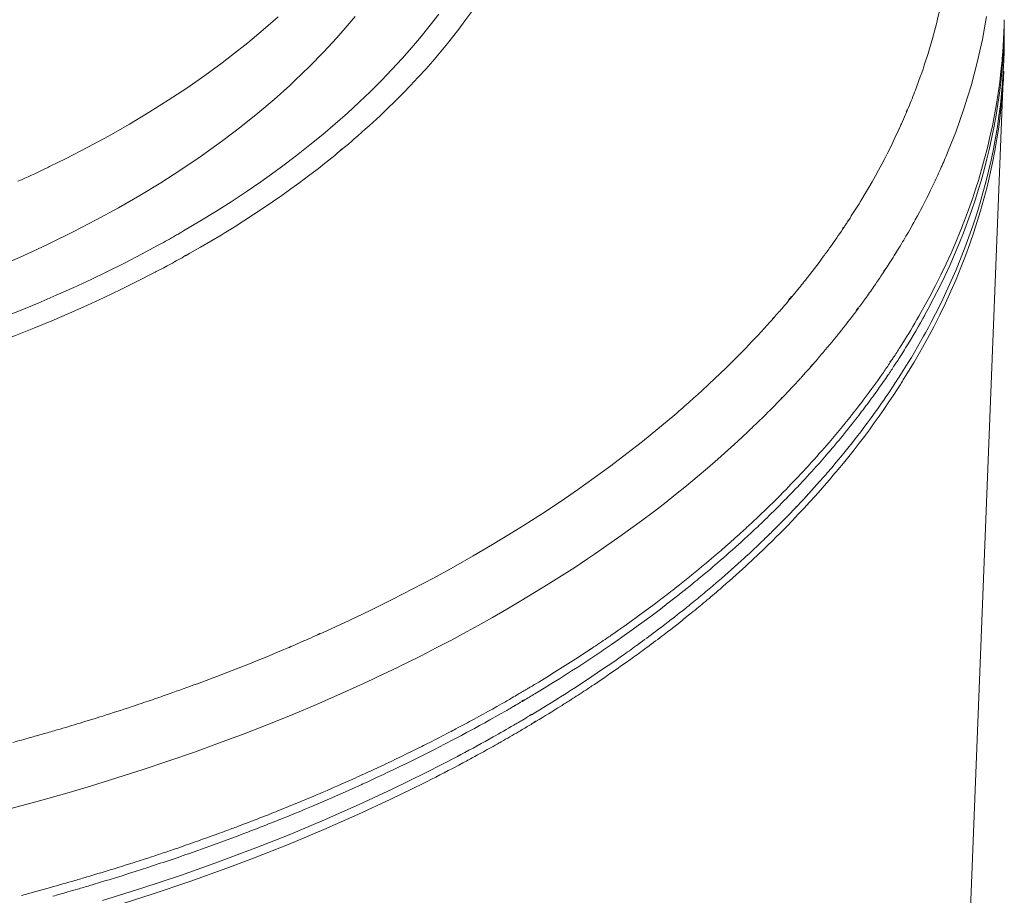
# Model space of a CAD drawing. Units: inches. Extents: x -2.3 to 13.2, y 3.1 to 12.3.
# Drawn here: x 9.4 to 10.3, y 9.8 to 10.5 of the extents above; entities that cross this region are included whole.
import ezdxf

# ---------------------------------------------------------------- set-up
doc = ezdxf.new("R2010")
doc.units = ezdxf.units.IN
doc.header["$MEASUREMENT"] = 0
doc.layers.add('Layer 1', color=7, linetype='Continuous', lineweight=0)

msp = doc.modelspace()

# ---------------------------------------------------------------- linework, layer by layer
at = {"layer": 'Layer 1', "color": 18, "lineweight": 20, "true_color": 0x000000}
for p, q in [((10.27702, 10.50919), (10.27702, 10.48508)), ((10.2376, 9.48282), (10.27602, 10.45821)), ((10.19349, 10.43032), (10.19443, 10.43266)), ((10.19373, 10.43029), (10.19471, 10.43262)), ((10.18936, 10.42047), (10.19037, 10.42255)), ((10.18944, 10.42045), (10.19037, 10.42255)), ((10.1872, 10.41601), (10.18766, 10.41696)), ((10.18741, 10.41598), (10.18785, 10.41693)), ((9.71165, 10.39779), (9.71332, 10.3992)), ((9.71187, 10.3977), (9.71356, 10.3991)), ((10.15337, 10.35248), (10.15561, 10.35641)), ((10.15337, 10.35248), (10.15432, 10.35402)), ((10.15432, 10.35402), (10.15575, 10.35638)), ((10.14387, 10.3381), (10.14422, 10.33862)), ((10.1442, 10.33802), (10.14454, 10.33855)), ((10.13925, 10.3311), (10.14025, 10.33261)), ((10.13957, 10.33103), (10.14058, 10.33254)), ((10.18327, 10.30842), (10.18549, 10.31178)), ((10.18476, 10.3106), (10.18529, 10.31146)), ((10.18529, 10.31146), (10.18623, 10.31299)), ((10.18549, 10.31178), (10.18618, 10.313)), ((9.57839, 10.3075), (9.58021, 10.30853)), ((9.57861, 10.30737), (9.58044, 10.30839)), ((10.18339, 10.3084), (10.18372, 10.30892)), ((10.18372, 10.30892), (10.18476, 10.3106)), ((9.56138, 10.29801), (9.56285, 10.29875)), ((9.56142, 10.29799), (9.56285, 10.29875)), ((10.17428, 10.29481), (10.17494, 10.2958)), ((10.17463, 10.29473), (10.17528, 10.29573)), ((10.09331, 10.27029), (10.09589, 10.27333)), ((10.09363, 10.2702), (10.09479, 10.27158)), ((10.09479, 10.27158), (10.09618, 10.27325)), ((10.15083, 10.26143), (10.15251, 10.26366)), ((10.15117, 10.26135), (10.15283, 10.26358)), ((10.07975, 10.2543), (10.08084, 10.25558)), ((10.07984, 10.25428), (10.08097, 10.25554)), ((10.13606, 10.24185), (10.13643, 10.24228)), ((10.13608, 10.24185), (10.13643, 10.24228)), ((10.11203, 10.21352), (10.1139, 10.21572)), ((10.1122, 10.21347), (10.11412, 10.21566)), ((10.17963, 10.21749), (10.18021, 10.21838)), ((10.17991, 10.21743), (10.18051, 10.21831)), ((10.18349, 10.21483), (10.18413, 10.21574)), ((10.18352, 10.21482), (10.18413, 10.21574)), ((10.10458, 10.20514), (10.10784, 10.20858)), ((10.1047, 10.2051), (10.10643, 10.20701)), ((10.10643, 10.20701), (10.10784, 10.20858)), ((10.18642, 10.20319), (10.18499, 10.20112)), ((10.18642, 10.20319), (10.18507, 10.20111)), ((10.18722, 10.20452), (10.18642, 10.20319)), ((10.18727, 10.20451), (10.18642, 10.20319)), ((10.08694, 10.18653), (10.08772, 10.18735)), ((10.08723, 10.18644), (10.08802, 10.18726)), ((10.13388, 10.12423), (10.13256, 10.12255)), ((10.13395, 10.12421), (10.13256, 10.12255)), ((10.09179, 10.10184), (10.09336, 10.10336)), ((10.09186, 10.10182), (10.09336, 10.10336)), ((10.10125, 10.09552), (10.09966, 10.09393)), ((10.10125, 10.09552), (10.09973, 10.09391)), ((10.0774, 10.07167), (10.07713, 10.0714)), ((10.0777, 10.07157), (10.07742, 10.0713)), ((10.03084, 10.0288), (10.03004, 10.02808)), ((10.03088, 10.02879), (10.03004, 10.02808)), ((9.69224, 9.98544), (9.69431, 9.98637)), ((9.69245, 9.98528), (9.69453, 9.98621)), ((9.92339, 9.97225), (9.92604, 9.97393)), ((9.92345, 9.97221), (9.92604, 9.97393)), ((9.56423, 9.93439), (9.56604, 9.93506)), ((9.56423, 9.93439), (9.56607, 9.93504)), ((9.85945, 9.92483), (9.86106, 9.92576)), ((9.85976, 9.92465), (9.86136, 9.92558)), ((9.86628, 9.92877), (9.86777, 9.92963)), ((9.86654, 9.92862), (9.86802, 9.92949)), ((9.87466, 9.91769), (9.87241, 9.91633)), ((9.87494, 9.91753), (9.87268, 9.91618)), ((9.85973, 9.90865), (9.85936, 9.90843)), ((9.85981, 9.9086), (9.85943, 9.90838)), ((9.87822, 9.91181), (9.87597, 9.91045)), ((9.87851, 9.91165), (9.87626, 9.91029)), ((9.45699, 9.90043), (9.4595, 9.90119)), ((9.45703, 9.90038), (9.45957, 9.90111)), ((9.81423, 9.88341), (9.81137, 9.88184)), ((9.81437, 9.88332), (9.81147, 9.88177)), ((9.72835, 9.86511), (9.73071, 9.86623)), ((9.72836, 9.86511), (9.73076, 9.8662)), ((9.49593, 9.7791), (9.49844, 9.77981)), ((9.49596, 9.77906), (9.49845, 9.7798))]:
    msp.add_line(p, q, dxfattribs=at)
for points in [[(9.74561, 10.42745), (9.75166, 10.43321), (9.75846, 10.43986), (9.76509, 10.44652), (9.77154, 10.45321), (9.77783, 10.45992), (9.77827, 10.4604), (9.78439, 10.46715), (9.79035, 10.47392), (9.79615, 10.48072), (9.80179, 10.48753), (9.80726, 10.49437), (9.81257, 10.50122), (9.81772, 10.50808), (9.82271, 10.51496), (9.82754, 10.52185), (9.83221, 10.52874), (9.83671, 10.53564), (9.84105, 10.54255), (9.84524, 10.54945), (9.84927, 10.55636), (9.85314, 10.56327)], [(10.21452, 10.48842), (10.21552, 10.49191), (10.21672, 10.49621), (10.21787, 10.5005), (10.2184, 10.5025), (10.2195, 10.5068), (10.22055, 10.5111), (10.22157, 10.5154), (10.22254, 10.5197), (10.22348, 10.524), (10.22437, 10.5283), (10.22522, 10.5326), (10.22603, 10.5369)], [(9.57648, 10.3282), (9.57827, 10.32923), (9.59221, 10.33747), (9.60574, 10.34578), (9.61889, 10.35417), (9.63169, 10.36265), (9.64417, 10.37124), (9.65634, 10.37994), (9.66284, 10.38473), (9.6745, 10.39357), (9.68583, 10.4025), (9.69682, 10.41151), (9.70747, 10.42058), (9.71779, 10.42972), (9.72776, 10.43891), (9.73739, 10.44815), (9.74668, 10.45744), (9.75564, 10.46678), (9.76427, 10.47615), (9.77256, 10.48556), (9.78052, 10.495), (9.78816, 10.50447), (9.79548, 10.51397)], [(10.22874, 10.39604), (10.23186, 10.40372), (10.23564, 10.41352), (10.23921, 10.42335), (10.24257, 10.4332), (10.24573, 10.44307), (10.24867, 10.45294), (10.2514, 10.46282), (10.25392, 10.47269), (10.25623, 10.48255), (10.25832, 10.49239), (10.26021, 10.50222), (10.26188, 10.51202)], [(9.72431, 10.51185), (9.71939, 10.50595), (9.7087, 10.49367), (9.69743, 10.48148), (9.68557, 10.46937), (9.67311, 10.45735), (9.66865, 10.45321), (9.65535, 10.44132), (9.64145, 10.42954), (9.62693, 10.41789), (9.61178, 10.40635), (9.60845, 10.4039), (9.59248, 10.3925), (9.57595, 10.38131), (9.55885, 10.37033), (9.54116, 10.35955), (9.52286, 10.34898), (9.50395, 10.33862), (9.48439, 10.32848), (9.46417, 10.31854), (9.46255, 10.31777), (9.44159, 10.30806), (9.42014, 10.29867)], [(9.46423, 10.38408), (9.47837, 10.39105), (9.49687, 10.40058), (9.51481, 10.41031), (9.53218, 10.42021), (9.549, 10.4303), (9.56528, 10.44057), (9.58103, 10.45101), (9.59627, 10.46163), (9.61099, 10.47242), (9.6191, 10.47859), (9.6329, 10.48953), (9.64614, 10.50057), (9.65883, 10.51172)], [(10.2007, 10.44753), (10.20134, 10.4492), (10.20257, 10.45245), (10.20377, 10.45571), (10.20435, 10.4573), (10.20552, 10.46057), (10.20668, 10.46385), (10.2078, 10.46714), (10.20891, 10.47044), (10.21, 10.47374), (10.21106, 10.47705), (10.2121, 10.48037)], [(10.20605, 10.25973), (10.20859, 10.26425), (10.21359, 10.27345), (10.21839, 10.28267), (10.223, 10.29189), (10.22742, 10.30113), (10.23164, 10.31037), (10.23566, 10.31962), (10.23949, 10.32886), (10.24313, 10.3381), (10.24657, 10.34734), (10.24982, 10.35656), (10.25287, 10.36578), (10.25493, 10.37232), (10.25768, 10.38159), (10.26025, 10.39087), (10.26263, 10.40018), (10.26484, 10.40949), (10.26686, 10.41881), (10.26869, 10.42812), (10.27035, 10.43742), (10.27181, 10.44672), (10.2731, 10.45599), (10.27419, 10.46524), (10.27511, 10.47446)], [(10.20942, 10.25772), (10.21227, 10.26295), (10.21713, 10.27218), (10.2218, 10.28142), (10.22628, 10.29067), (10.23056, 10.29994), (10.23464, 10.3092), (10.23853, 10.31847), (10.24223, 10.32774), (10.24573, 10.33701), (10.24904, 10.34627), (10.25215, 10.35551), (10.25507, 10.36475), (10.25722, 10.37196), (10.25982, 10.38125), (10.26224, 10.39056), (10.26448, 10.39989), (10.26653, 10.40922), (10.2684, 10.41856), (10.27009, 10.4279), (10.27159, 10.43722), (10.27291, 10.44653), (10.27404, 10.45583), (10.27499, 10.46509), (10.27575, 10.47433)], [(10.27665, 10.47426), (10.27619, 10.46493), (10.27554, 10.45557), (10.27471, 10.44619), (10.27369, 10.43678), (10.27248, 10.42736), (10.27109, 10.41792), (10.26951, 10.40849), (10.26774, 10.39905), (10.26578, 10.38963), (10.26364, 10.38022), (10.26132, 10.37083), (10.25888, 10.3617), (10.25619, 10.35238), (10.25331, 10.34304), (10.25024, 10.33368), (10.24696, 10.32432), (10.24349, 10.31495), (10.23982, 10.30558), (10.23595, 10.2962), (10.23189, 10.28684), (10.22763, 10.27748), (10.22317, 10.26813), (10.21852, 10.2588), (10.21477, 10.25159)], [(10.27627, 10.4582), (10.27559, 10.44816), (10.27471, 10.43807), (10.2736, 10.42794), (10.27227, 10.41779), (10.27072, 10.40761), (10.26895, 10.39742), (10.26696, 10.38722), (10.26475, 10.37701), (10.26232, 10.36682), (10.25968, 10.35663), (10.25681, 10.34647), (10.25373, 10.33635), (10.25114, 10.32833), (10.24768, 10.31828), (10.24399, 10.30821), (10.24007, 10.29814), (10.23591, 10.28805), (10.23152, 10.27796), (10.22689, 10.26787), (10.22203, 10.25777), (10.21693, 10.24768), (10.21159, 10.2376), (10.20602, 10.22753), (10.20022, 10.21748), (10.19417, 10.20745), (10.191, 10.20235)], [(9.71356, 10.3991), (9.7153, 10.40056), (9.71857, 10.40332), (9.72183, 10.40609), (9.72335, 10.40741), (9.72658, 10.41021), (9.7298, 10.41304), (9.733, 10.41588), (9.73618, 10.41874), (9.73934, 10.42163), (9.74249, 10.42453), (9.74561, 10.42745)], [(10.15575, 10.35638), (10.15866, 10.36123), (10.16156, 10.36619), (10.16441, 10.37114), (10.16445, 10.3712), (10.16723, 10.37617), (10.16996, 10.38113), (10.17263, 10.38611), (10.17524, 10.39108), (10.1778, 10.39606), (10.18029, 10.40104), (10.18272, 10.40602), (10.18509, 10.411), (10.18741, 10.41598)], [(9.58044, 10.30839), (9.58367, 10.31021), (9.59263, 10.31534), (9.60147, 10.32052), (9.61018, 10.32575), (9.61271, 10.32729), (9.62124, 10.33257), (9.62963, 10.33788), (9.63789, 10.34324), (9.64601, 10.34863), (9.65399, 10.35405), (9.66184, 10.35952), (9.66956, 10.36502), (9.67714, 10.37055), (9.6846, 10.37612), (9.69192, 10.38173)], [(10.20028, 10.3371), (10.20121, 10.33879), (10.20299, 10.34205), (10.20475, 10.34533), (10.20558, 10.34691), (10.20731, 10.3502), (10.20902, 10.35351), (10.21071, 10.35682), (10.21238, 10.36014), (10.21403, 10.36348), (10.21565, 10.36682), (10.21726, 10.37018)], [(9.28135, 10.20876), (9.29035, 10.21122), (9.30817, 10.21627), (9.32575, 10.2215), (9.34309, 10.2269), (9.3602, 10.23246), (9.37706, 10.2382), (9.3937, 10.2441), (9.4101, 10.25017), (9.42628, 10.2564), (9.43872, 10.26137), (9.45438, 10.26784), (9.46975, 10.27445), (9.48483, 10.28119), (9.49964, 10.28805), (9.51418, 10.29505), (9.52844, 10.30217), (9.54244, 10.30942), (9.55618, 10.3168)], [(9.29266, 10.1934), (9.29329, 10.19357), (9.31084, 10.19846), (9.3282, 10.20353), (9.34537, 10.20878), (9.36236, 10.21419), (9.37025, 10.21679), (9.38685, 10.22242), (9.4032, 10.2282), (9.41929, 10.23412), (9.43513, 10.24018), (9.45072, 10.24638), (9.46606, 10.25271), (9.48114, 10.25918), (9.49598, 10.26579), (9.51058, 10.27252), (9.52493, 10.27939), (9.53904, 10.28638), (9.55292, 10.2935)], [(10.18626, 10.21903), (10.18744, 10.22086), (10.18969, 10.22438), (10.19191, 10.22791), (10.19296, 10.22961), (10.19515, 10.23316), (10.19732, 10.23673), (10.19946, 10.24032), (10.20158, 10.24391), (10.20368, 10.24753), (10.20575, 10.25115), (10.20779, 10.25479)], [(10.18834, 10.23029), (10.18929, 10.23179), (10.19113, 10.2347), (10.19295, 10.23761), (10.19382, 10.23902), (10.19561, 10.24195), (10.19739, 10.24489), (10.19916, 10.24784), (10.20091, 10.2508), (10.20264, 10.25377), (10.20435, 10.25674), (10.20605, 10.25973)], [(10.01414, 10.1883), (10.01921, 10.19291), (10.02511, 10.19837), (10.03093, 10.20384), (10.03471, 10.20745), (10.04038, 10.21295), (10.04596, 10.21845), (10.05145, 10.22397), (10.05685, 10.2295), (10.06216, 10.23505), (10.06739, 10.2406), (10.07253, 10.24616), (10.07758, 10.25174)], [(10.21477, 10.25159), (10.21236, 10.24705), (10.20989, 10.24251), (10.20836, 10.23973), (10.20581, 10.2352), (10.20322, 10.23067), (10.20058, 10.22614), (10.19789, 10.22161), (10.19515, 10.21709), (10.19237, 10.21257), (10.18953, 10.20805), (10.18727, 10.20451)], [(10.11683, 10.21877), (10.11785, 10.21994), (10.11981, 10.22222), (10.12176, 10.2245), (10.1227, 10.22561), (10.12464, 10.22791), (10.12657, 10.23021), (10.12849, 10.23252), (10.1304, 10.23484), (10.1323, 10.23717), (10.13419, 10.23951), (10.13608, 10.24185)], [(10.14922, 10.17519), (10.15056, 10.17692), (10.15312, 10.18022), (10.15566, 10.18354), (10.15687, 10.18513), (10.15938, 10.18847), (10.16187, 10.19182), (10.16435, 10.19519), (10.1668, 10.19858), (10.16923, 10.20198), (10.17165, 10.20539), (10.17404, 10.20882)], [(10.15924, 10.18025), (10.16024, 10.18158), (10.16215, 10.18416), (10.16405, 10.18674), (10.16496, 10.18799), (10.16684, 10.19059), (10.16871, 10.1932), (10.17057, 10.19582), (10.17241, 10.19844), (10.17424, 10.20107), (10.17606, 10.20372), (10.17787, 10.20637)], [(10.18642, 10.19516), (10.18268, 10.18942), (10.17885, 10.1837), (10.17494, 10.17798), (10.17438, 10.17716), (10.17038, 10.17144), (10.16629, 10.16573), (10.16213, 10.16002), (10.15788, 10.15432), (10.15355, 10.14863), (10.14913, 10.14294), (10.14463, 10.13726), (10.14005, 10.13159), (10.13538, 10.12592), (10.13395, 10.12421)], [(10.18507, 10.20111), (10.18423, 10.19982), (10.18248, 10.19716), (10.18071, 10.19451), (10.1798, 10.19314), (10.17802, 10.1905), (10.17622, 10.18787), (10.17442, 10.18525), (10.1726, 10.18264), (10.17077, 10.18003), (10.16893, 10.17743), (10.16707, 10.17485)], [(9.69453, 9.98621), (9.70035, 9.98883), (9.71918, 9.99751), (9.73764, 10.00632), (9.75575, 10.01528), (9.77351, 10.02437), (9.79093, 10.03359), (9.80801, 10.04295), (9.82477, 10.05245), (9.8412, 10.06209), (9.85731, 10.07185), (9.86828, 10.07869), (9.88375, 10.08862), (9.89886, 10.09863), (9.91359, 10.10874), (9.92797, 10.11893), (9.942, 10.12922), (9.95568, 10.13959), (9.96902, 10.15005), (9.98202, 10.1606), (9.99469, 10.17123)], [(10.16707, 10.17485), (10.16366, 10.17014), (10.16018, 10.16543), (10.1583, 10.16292), (10.15474, 10.15822), (10.15112, 10.15353), (10.14745, 10.14884), (10.14372, 10.14416), (10.14157, 10.14149), (10.13777, 10.13684), (10.13394, 10.13223), (10.13007, 10.12764)], [(10.13183, 10.14579), (10.13275, 10.14689), (10.13453, 10.14901), (10.13631, 10.15114), (10.13716, 10.15218), (10.13893, 10.15432), (10.14068, 10.15647), (10.14243, 10.15862), (10.14417, 10.16079), (10.1459, 10.16295), (10.14762, 10.16513), (10.14933, 10.16731)], [(9.92227, 10.05007), (9.92816, 10.05404), (9.93865, 10.06125), (9.94895, 10.0685), (9.95909, 10.0758), (9.96819, 10.08249), (9.97798, 10.08987), (9.9876, 10.09728), (9.99704, 10.10473), (10.00631, 10.11222), (10.01541, 10.11974), (10.02433, 10.12729), (10.03308, 10.13488), (10.04166, 10.14251), (10.05007, 10.15017), (10.05831, 10.15786)], [(10.13256, 10.12255), (10.12814, 10.11734), (10.12365, 10.11215), (10.12054, 10.10859), (10.11593, 10.10341), (10.11124, 10.09824), (10.10649, 10.09307), (10.10166, 10.08792), (10.09676, 10.08277), (10.09179, 10.07764), (10.08674, 10.07251), (10.08176, 10.06754)], [(10.06961, 10.07983), (10.07078, 10.08094), (10.07303, 10.08311), (10.07528, 10.08529), (10.07637, 10.08634), (10.0786, 10.08853), (10.08083, 10.09072), (10.08305, 10.09293), (10.08526, 10.09514), (10.08747, 10.09736), (10.08967, 10.09958), (10.09186, 10.10182)], [(9.9982, 10.02612), (10.00045, 10.02789), (10.00471, 10.03127), (10.00894, 10.03468), (10.01094, 10.03629), (10.01515, 10.03973), (10.01934, 10.04319), (10.02352, 10.04667), (10.02767, 10.05017), (10.03181, 10.0537), (10.03593, 10.05724), (10.04002, 10.06081)], [(10.02291, 10.03812), (10.02422, 10.03922), (10.02674, 10.04134), (10.02925, 10.04347), (10.03046, 10.04451), (10.03296, 10.04665), (10.03546, 10.0488), (10.03795, 10.05096), (10.04043, 10.05313), (10.0429, 10.05531), (10.04536, 10.05749), (10.04782, 10.05968)], [(10.08176, 10.06754), (10.08071, 10.06649), (10.07852, 10.06434), (10.07632, 10.06219), (10.07519, 10.06109), (10.07298, 10.05895), (10.07077, 10.05682), (10.06854, 10.0547), (10.06632, 10.05259), (10.06408, 10.05048), (10.06184, 10.04839), (10.05959, 10.04629)], [(9.76456, 9.95959), (9.76734, 9.96096), (9.78048, 9.96752), (9.79345, 9.97415), (9.80625, 9.98086), (9.81669, 9.98645), (9.82914, 9.99328), (9.84142, 10.00017), (9.85351, 10.00712), (9.86541, 10.01413), (9.87714, 10.0212), (9.88869, 10.02832), (9.90006, 10.03551), (9.91125, 10.04276), (9.92227, 10.05007)], [(9.94254, 9.97709), (9.94633, 9.97972), (9.95332, 9.98463), (9.96027, 9.98958), (9.96362, 9.992), (9.97052, 9.99703), (9.97738, 10.00212), (9.9842, 10.00726), (9.99098, 10.01245), (9.9977, 10.01769), (10.00435, 10.02295), (10.01091, 10.02823)], [(9.94221, 9.98489), (9.94446, 9.98645), (9.94875, 9.98944), (9.95302, 9.99245), (9.95505, 9.99389), (9.9593, 9.99692), (9.96354, 9.99998), (9.96777, 10.00305), (9.97198, 10.00615), (9.97618, 10.00926), (9.98036, 10.01239), (9.98453, 10.01555)], [(10.00685, 10.00888), (10.00556, 10.00785), (10.00291, 10.00573), (10.00024, 10.00362), (9.99886, 10.00253), (9.99619, 10.00043), (9.9935, 9.99834), (9.99082, 9.99626), (9.98812, 9.99418), (9.98542, 9.99212), (9.98271, 9.99006), (9.98, 9.98801)], [(9.59001, 9.94367), (9.5939, 9.94511), (9.60132, 9.94788), (9.60872, 9.95069), (9.61224, 9.95204), (9.61962, 9.95489), (9.62699, 9.95778), (9.63435, 9.96071), (9.6417, 9.96367), (9.64902, 9.96667), (9.65634, 9.9697), (9.66364, 9.97276)], [(9.87733, 9.93505), (9.8801, 9.93672), (9.88536, 9.93992), (9.89059, 9.94314), (9.89307, 9.94468), (9.89828, 9.94794), (9.90348, 9.95122), (9.90866, 9.95453), (9.91383, 9.95787), (9.91898, 9.96123), (9.92411, 9.96462), (9.92923, 9.96803)], [(9.87825, 9.94364), (9.88064, 9.94508), (9.88521, 9.94786), (9.88976, 9.95067), (9.89193, 9.95201), (9.89647, 9.95484), (9.901, 9.95769), (9.90552, 9.96055), (9.91002, 9.96344), (9.91451, 9.96634), (9.91899, 9.96927), (9.92345, 9.97221)], [(9.95332, 9.96855), (9.95116, 9.96703), (9.94661, 9.96384), (9.94205, 9.96068), (9.93965, 9.95903), (9.93506, 9.9559), (9.93046, 9.95278), (9.92584, 9.94969), (9.92121, 9.94662), (9.91657, 9.94358), (9.91191, 9.94055), (9.90724, 9.93754)], [(9.95723, 9.9633), (9.95583, 9.9623), (9.95294, 9.96025), (9.95004, 9.9582), (9.94853, 9.95715), (9.94562, 9.95512), (9.94271, 9.9531), (9.93978, 9.95108), (9.93685, 9.94908), (9.93392, 9.94708), (9.93098, 9.94509), (9.92803, 9.94312)], [(9.3881, 9.8266), (9.40858, 9.83162), (9.43224, 9.8377), (9.45567, 9.84402), (9.47888, 9.85057), (9.49893, 9.85647), (9.52155, 9.86341), (9.54386, 9.87055), (9.56585, 9.8779), (9.58754, 9.88544), (9.60892, 9.89317), (9.62999, 9.9011), (9.65075, 9.90921), (9.67121, 9.91752), (9.69137, 9.926), (9.71123, 9.93468), (9.73079, 9.94353)], [(9.90724, 9.93754), (9.90569, 9.93655), (9.90248, 9.93451), (9.89927, 9.93248), (9.89761, 9.93144), (9.89439, 9.92943), (9.89116, 9.92742), (9.88793, 9.92542), (9.88469, 9.92344), (9.88144, 9.92146), (9.87819, 9.91949), (9.87494, 9.91753)], [(9.8101, 9.90516), (9.81212, 9.90623), (9.81603, 9.90831), (9.81992, 9.9104), (9.8218, 9.91141), (9.82569, 9.91352), (9.82957, 9.91564), (9.83344, 9.91777), (9.83731, 9.91991), (9.84116, 9.92207), (9.84502, 9.92424), (9.84886, 9.92642)], [(9.80799, 9.89601), (9.81031, 9.89724), (9.81479, 9.89961), (9.81925, 9.902), (9.82139, 9.90315), (9.82585, 9.90557), (9.83029, 9.908), (9.83472, 9.91044), (9.83915, 9.9129), (9.84357, 9.91538), (9.84797, 9.91787), (9.85237, 9.92038)], [(9.73395, 9.85962), (9.73694, 9.861), (9.74266, 9.86365), (9.74838, 9.86633), (9.75111, 9.86762), (9.7568, 9.87033), (9.76249, 9.87306), (9.76816, 9.87582), (9.77383, 9.8786), (9.77948, 9.8814), (9.78512, 9.88423), (9.79075, 9.88708)], [(9.73741, 9.86925), (9.73968, 9.8703), (9.74407, 9.87234), (9.74845, 9.8744), (9.75057, 9.8754), (9.75495, 9.87748), (9.75932, 9.87957), (9.76368, 9.88167), (9.76803, 9.88379), (9.77238, 9.88592), (9.77672, 9.88807), (9.78106, 9.89023)], [(9.81147, 9.88177), (9.78424, 9.86771), (9.7563, 9.85401), (9.72763, 9.84066), (9.69822, 9.82768), (9.66805, 9.81506), (9.63966, 9.8038), (9.608, 9.7919), (9.57572, 9.78045), (9.54282, 9.76946), (9.50927, 9.75894)], [(9.81782, 9.87712), (9.8161, 9.8762), (9.81256, 9.87431), (9.809, 9.87243), (9.80717, 9.87147), (9.80361, 9.86961), (9.80004, 9.86775), (9.79647, 9.86591), (9.7929, 9.86407), (9.78931, 9.86225), (9.78573, 9.86043), (9.78214, 9.85862)], [(9.78214, 9.85862), (9.75466, 9.84519), (9.72651, 9.83212), (9.69766, 9.8194), (9.66812, 9.80705), (9.63786, 9.79506), (9.61514, 9.78648), (9.58362, 9.77515), (9.55151, 9.76427), (9.5188, 9.75383), (9.48547, 9.74384), (9.45151, 9.7343), (9.43181, 9.72906), (9.39682, 9.72025), (9.3614, 9.71196), (9.32556, 9.70421), (9.2893, 9.69701), (9.25264, 9.69035), (9.21559, 9.68425), (9.17816, 9.67871), (9.14036, 9.67375), (9.10221, 9.66936), (9.06373, 9.66555), (9.03188, 9.66287)], [(9.66311, 9.82913), (9.66619, 9.83038), (9.67211, 9.83279), (9.67801, 9.83522), (9.68085, 9.8364), (9.68674, 9.83887), (9.69263, 9.84136), (9.6985, 9.84387), (9.70437, 9.84641), (9.71022, 9.84897), (9.71607, 9.85155), (9.7219, 9.85416)], [(9.58249, 9.79887), (9.58492, 9.79972), (9.58964, 9.80138), (9.59436, 9.80305), (9.59666, 9.80387), (9.60137, 9.80556), (9.60608, 9.80727), (9.61078, 9.80899), (9.61548, 9.81072), (9.62017, 9.81246), (9.62486, 9.81422), (9.62955, 9.81599)], [(9.49834, 9.77173), (9.50118, 9.77258), (9.5067, 9.77424), (9.51222, 9.77592), (9.5149, 9.77674), (9.52042, 9.77844), (9.52592, 9.78016), (9.53143, 9.78189), (9.53692, 9.78365), (9.54242, 9.78541), (9.5479, 9.7872), (9.55338, 9.789)]]:
    msp.add_lwpolyline(points, dxfattribs=at)
for points in [[(10.27594, 10.48513), (10.27648, 10.49315), (10.27682, 10.50117), (10.27695, 10.50921)], [(10.27642, 10.48514), (10.27682, 10.49315), (10.27702, 10.50117), (10.27702, 10.50919)], [(10.2121, 10.48037), (10.21293, 10.48304), (10.21373, 10.48573), (10.21452, 10.48842)], [(10.2754, 10.47779), (10.2756, 10.48023), (10.27578, 10.48268), (10.27594, 10.48513)], [(10.27575, 10.47433), (10.27601, 10.47793), (10.27623, 10.48154), (10.27642, 10.48514)], [(10.27665, 10.47426), (10.27679, 10.47786), (10.27689, 10.48147), (10.27695, 10.48508)], [(10.27511, 10.47446), (10.27521, 10.47557), (10.2753, 10.47668), (10.2754, 10.47779)], [(10.27627, 10.4582), (10.2764, 10.46057), (10.27651, 10.46294), (10.27661, 10.46531)], [(10.19471, 10.43262), (10.19678, 10.43756), (10.19878, 10.44253), (10.2007, 10.44753)], [(10.19037, 10.42255), (10.19151, 10.42512), (10.19263, 10.4277), (10.19373, 10.43029)], [(10.18785, 10.41693), (10.18838, 10.41811), (10.18891, 10.41928), (10.18944, 10.42045)], [(9.69192, 10.38173), (9.69866, 10.38694), (9.70531, 10.39227), (9.71187, 10.3977)], [(10.22339, 10.38356), (10.22523, 10.3877), (10.22701, 10.39186), (10.22874, 10.39604)], [(9.43729, 10.37153), (9.4449, 10.37495), (9.45248, 10.37846), (9.46001, 10.38205)], [(9.46001, 10.38205), (9.46142, 10.38273), (9.46282, 10.3834), (9.46423, 10.38408)], [(10.21726, 10.37018), (10.21936, 10.37461), (10.22141, 10.37907), (10.22339, 10.38356)], [(10.14454, 10.33855), (10.14754, 10.34315), (10.15048, 10.3478), (10.15337, 10.35248)], [(10.14241, 10.33531), (10.14301, 10.33621), (10.1436, 10.33712), (10.1442, 10.33802)], [(10.19869, 10.33425), (10.19922, 10.3352), (10.19975, 10.33615), (10.20028, 10.3371)], [(9.57331, 10.32638), (9.57437, 10.32698), (9.57542, 10.32759), (9.57648, 10.3282)], [(10.12901, 10.31578), (10.1326, 10.32081), (10.13612, 10.3259), (10.13957, 10.33103)], [(10.14058, 10.33254), (10.14119, 10.33346), (10.1418, 10.33438), (10.14241, 10.33531)], [(10.19422, 10.32641), (10.19573, 10.32901), (10.19722, 10.33162), (10.19869, 10.33425)], [(9.55618, 10.3168), (9.56067, 10.31925), (9.56513, 10.32173), (9.56958, 10.32425)], [(9.56958, 10.32425), (9.57082, 10.32496), (9.57207, 10.32567), (9.57331, 10.32638)], [(10.18623, 10.31299), (10.18763, 10.31528), (10.18902, 10.31758), (10.19039, 10.31988)], [(10.19039, 10.31988), (10.19168, 10.32205), (10.19296, 10.32422), (10.19422, 10.32641)], [(10.12315, 10.30768), (10.12512, 10.31037), (10.12708, 10.31307), (10.12901, 10.31578)], [(9.56548, 10.30017), (9.56988, 10.30254), (9.57425, 10.30494), (9.57861, 10.30737)], [(10.10743, 10.28709), (10.11279, 10.29386), (10.11804, 10.30072), (10.12315, 10.30768)], [(10.17905, 10.30154), (10.18051, 10.30382), (10.18196, 10.30611), (10.18339, 10.3084)], [(9.55292, 10.2935), (9.55576, 10.29498), (9.55859, 10.29648), (9.56142, 10.29799)], [(9.56285, 10.29875), (9.56373, 10.29922), (9.5646, 10.29969), (9.56548, 10.30017)], [(10.16913, 10.28653), (10.17098, 10.28925), (10.17281, 10.29198), (10.17463, 10.29473)], [(10.17528, 10.29573), (10.17655, 10.29766), (10.17781, 10.2996), (10.17905, 10.30154)], [(10.10548, 10.28464), (10.10613, 10.28546), (10.10678, 10.28627), (10.10743, 10.28709)], [(10.16597, 10.28192), (10.16703, 10.28345), (10.16808, 10.28499), (10.16913, 10.28653)], [(10.09618, 10.27325), (10.0979, 10.27532), (10.09961, 10.2774), (10.10131, 10.27948)], [(10.10131, 10.27948), (10.10271, 10.2812), (10.1041, 10.28292), (10.10548, 10.28464)], [(10.16233, 10.27671), (10.16355, 10.27844), (10.16477, 10.28018), (10.16597, 10.28192)], [(10.08872, 10.26442), (10.09036, 10.26634), (10.092, 10.26827), (10.09363, 10.2702)], [(10.15283, 10.26358), (10.15479, 10.26623), (10.15674, 10.26889), (10.15867, 10.27157)], [(10.15867, 10.27157), (10.15989, 10.27328), (10.16111, 10.27499), (10.16233, 10.27671)], [(10.08097, 10.25554), (10.08357, 10.25848), (10.08616, 10.26144), (10.08872, 10.26442)], [(10.13643, 10.24228), (10.14145, 10.24856), (10.14636, 10.25491), (10.15117, 10.26135)], [(10.07758, 10.25174), (10.07833, 10.25258), (10.07909, 10.25343), (10.07984, 10.25428)], [(10.20779, 10.25479), (10.20834, 10.25576), (10.20888, 10.25674), (10.20942, 10.25772)], [(10.18254, 10.22136), (10.18449, 10.22432), (10.18643, 10.2273), (10.18834, 10.23029)], [(10.11412, 10.21566), (10.11503, 10.21669), (10.11593, 10.21773), (10.11683, 10.21877)], [(10.18051, 10.21831), (10.18119, 10.21933), (10.18186, 10.22034), (10.18254, 10.22136)], [(10.18413, 10.21574), (10.18484, 10.21684), (10.18556, 10.21793), (10.18626, 10.21903)], [(10.10784, 10.20858), (10.1093, 10.2102), (10.11075, 10.21183), (10.1122, 10.21347)], [(10.17404, 10.20882), (10.17602, 10.21167), (10.17798, 10.21454), (10.17991, 10.21743)], [(10.17787, 10.20637), (10.17978, 10.20917), (10.18166, 10.21199), (10.18352, 10.21482)], [(10.09323, 10.19271), (10.09611, 10.19577), (10.09898, 10.19884), (10.10182, 10.20194)], [(10.10182, 10.20194), (10.10278, 10.20299), (10.10374, 10.20404), (10.1047, 10.2051)], [(10.18864, 10.19862), (10.18943, 10.19986), (10.19022, 10.2011), (10.191, 10.20235)], [(10.18642, 10.19516), (10.18716, 10.19631), (10.18791, 10.19747), (10.18864, 10.19862)], [(10.00844, 10.1832), (10.01035, 10.18489), (10.01224, 10.18659), (10.01414, 10.1883)], [(10.07193, 10.17099), (10.0771, 10.17608), (10.0822, 10.18123), (10.08723, 10.18644)], [(10.08802, 10.18726), (10.08976, 10.18907), (10.0915, 10.19089), (10.09323, 10.19271)], [(9.99469, 10.17123), (9.99931, 10.17518), (10.0039, 10.17917), (10.00844, 10.1832)], [(10.14933, 10.16731), (10.15269, 10.17158), (10.15599, 10.1759), (10.15924, 10.18025)], [(10.06529, 10.16452), (10.06752, 10.16667), (10.06973, 10.16882), (10.07193, 10.17099)], [(10.13918, 10.16266), (10.14123, 10.16517), (10.14326, 10.16768), (10.14528, 10.17021)], [(10.14528, 10.17021), (10.14591, 10.171), (10.14654, 10.17179), (10.14716, 10.17259)], [(10.14716, 10.17259), (10.14785, 10.17345), (10.14854, 10.17432), (10.14922, 10.17519)], [(10.05831, 10.15786), (10.05953, 10.159), (10.06074, 10.16015), (10.06194, 10.1613)], [(10.06194, 10.1613), (10.06306, 10.16237), (10.06418, 10.16345), (10.06529, 10.16452)], [(10.12777, 10.14905), (10.13162, 10.15354), (10.13543, 10.15808), (10.13918, 10.16266)], [(10.11115, 10.13028), (10.11678, 10.13645), (10.12232, 10.14271), (10.12777, 10.14905)], [(10.12684, 10.13994), (10.12851, 10.14188), (10.13018, 10.14383), (10.13183, 10.14579)], [(10.11511, 10.12661), (10.11907, 10.13101), (10.12298, 10.13545), (10.12684, 10.13994)], [(10.10168, 10.12009), (10.10371, 10.12224), (10.10573, 10.12439), (10.10773, 10.12656)], [(10.10773, 10.12656), (10.10888, 10.1278), (10.11001, 10.12904), (10.11115, 10.13028)], [(10.11174, 10.12289), (10.11287, 10.12413), (10.11399, 10.12537), (10.11511, 10.12661)], [(10.11977, 10.11576), (10.12324, 10.11969), (10.12668, 10.12365), (10.13007, 10.12764)], [(10.09957, 10.11786), (10.10028, 10.1186), (10.10098, 10.11934), (10.10168, 10.12009)], [(10.10365, 10.11414), (10.10637, 10.11704), (10.10907, 10.11996), (10.11174, 10.12289)], [(10.0906, 10.10857), (10.09361, 10.11164), (10.0966, 10.11474), (10.09957, 10.11786)], [(10.09336, 10.10336), (10.09682, 10.10693), (10.10025, 10.11052), (10.10365, 10.11414)], [(10.10125, 10.09552), (10.10753, 10.10216), (10.11371, 10.10891), (10.11977, 10.11576)], [(10.06567, 10.08412), (10.07202, 10.09012), (10.07829, 10.09621), (10.08447, 10.10238)], [(10.08447, 10.10238), (10.08556, 10.10347), (10.08665, 10.10457), (10.08773, 10.10566)], [(10.08773, 10.10566), (10.08869, 10.10663), (10.08964, 10.10759), (10.0906, 10.10857)], [(10.08064, 10.07446), (10.0871, 10.08085), (10.09347, 10.08733), (10.09973, 10.09391)], [(10.0553, 10.07449), (10.05878, 10.07767), (10.06223, 10.08088), (10.06567, 10.08412)], [(10.05931, 10.07014), (10.06277, 10.07334), (10.0662, 10.07657), (10.06961, 10.07983)], [(10.04002, 10.06081), (10.04431, 10.06457), (10.04856, 10.06836), (10.05278, 10.0722)], [(10.04782, 10.05968), (10.05082, 10.06237), (10.0538, 10.06507), (10.05677, 10.0678)], [(10.05278, 10.0722), (10.05362, 10.07296), (10.05446, 10.07372), (10.0553, 10.07449)], [(10.05677, 10.0678), (10.05761, 10.06858), (10.05846, 10.06936), (10.05931, 10.07014)], [(10.06708, 10.06135), (10.07055, 10.06464), (10.074, 10.06796), (10.07742, 10.0713)], [(10.0777, 10.07157), (10.07868, 10.07253), (10.07966, 10.0735), (10.08064, 10.07446)], [(10.05566, 10.05072), (10.0595, 10.05423), (10.0633, 10.05777), (10.06708, 10.06135)], [(10.03337, 10.03093), (10.0409, 10.03741), (10.04834, 10.04401), (10.05566, 10.05072)], [(10.03747, 10.02644), (10.04495, 10.03294), (10.05232, 10.03956), (10.05959, 10.04629)], [(10.01091, 10.02823), (10.01493, 10.0315), (10.01894, 10.0348), (10.02291, 10.03812)], [(9.98453, 10.01555), (9.98911, 10.01903), (9.99367, 10.02256), (9.9982, 10.02612)], [(10.01863, 10.01849), (10.02246, 10.02166), (10.02626, 10.02485), (10.03004, 10.02808)], [(10.03088, 10.02879), (10.03171, 10.0295), (10.03254, 10.03021), (10.03337, 10.03093)], [(10.035, 10.02429), (10.03582, 10.02501), (10.03665, 10.02572), (10.03747, 10.02644)], [(10.00685, 10.00888), (10.0108, 10.01205), (10.01473, 10.01526), (10.01863, 10.01849)], [(10.0225, 10.01367), (10.02669, 10.01717), (10.03086, 10.02072), (10.035, 10.02429)], [(10.01079, 10.00403), (10.01472, 10.00721), (10.01862, 10.01042), (10.0225, 10.01367)], [(9.9904, 9.9879), (9.99726, 9.99319), (10.00406, 9.99857), (10.01079, 10.00403)], [(9.68423, 9.98164), (9.68697, 9.98284), (9.68972, 9.98406), (9.69245, 9.98528)], [(9.93869, 9.98248), (9.93986, 9.98328), (9.94103, 9.98409), (9.94221, 9.98489)], [(9.96529, 9.97714), (9.97022, 9.98072), (9.97512, 9.98435), (9.98, 9.98801)], [(9.98376, 9.98282), (9.98598, 9.9845), (9.98819, 9.9862), (9.9904, 9.9879)], [(9.66952, 9.97526), (9.67443, 9.97736), (9.67934, 9.97949), (9.68423, 9.98164)], [(9.92604, 9.97393), (9.93027, 9.97675), (9.93449, 9.9796), (9.93869, 9.98248)], [(9.92923, 9.96803), (9.93369, 9.97102), (9.93812, 9.97404), (9.94254, 9.97709)], [(9.95332, 9.96855), (9.95733, 9.97139), (9.96132, 9.97425), (9.96529, 9.97714)], [(9.96914, 9.97191), (9.97404, 9.97551), (9.97892, 9.97914), (9.98376, 9.98282)], [(9.66364, 9.97276), (9.6656, 9.97359), (9.66756, 9.97443), (9.66952, 9.97526)], [(9.95723, 9.9633), (9.96122, 9.96614), (9.96519, 9.96901), (9.96914, 9.97191)], [(9.73079, 9.94353), (9.74211, 9.94875), (9.75337, 9.9541), (9.76456, 9.95959)], [(9.56607, 9.93504), (9.57407, 9.93786), (9.58205, 9.94074), (9.59001, 9.94367)], [(9.87391, 9.94103), (9.87536, 9.9419), (9.8768, 9.94276), (9.87825, 9.94364)], [(9.92394, 9.94039), (9.9253, 9.9413), (9.92667, 9.9422), (9.92803, 9.94312)], [(9.55734, 9.93199), (9.55964, 9.93279), (9.56193, 9.93359), (9.56423, 9.93439)], [(9.85788, 9.9316), (9.85962, 9.9326), (9.86135, 9.93361), (9.86308, 9.93462)], [(9.86308, 9.93462), (9.86574, 9.93618), (9.8684, 9.93775), (9.87105, 9.93932)], [(9.86802, 9.92949), (9.87113, 9.93133), (9.87424, 9.93318), (9.87733, 9.93505)], [(9.87105, 9.93932), (9.872, 9.93989), (9.87296, 9.94046), (9.87391, 9.94103)], [(9.91102, 9.93194), (9.91534, 9.93473), (9.91965, 9.93755), (9.92394, 9.94039)], [(9.53353, 9.92392), (9.53649, 9.9249), (9.53944, 9.92589), (9.54239, 9.92688)], [(9.54239, 9.92688), (9.54738, 9.92856), (9.55236, 9.93027), (9.55734, 9.93199)], [(9.84886, 9.92642), (9.85188, 9.92813), (9.85488, 9.92986), (9.85788, 9.9316)], [(9.86136, 9.92558), (9.86309, 9.92659), (9.86482, 9.9276), (9.86654, 9.92862)], [(9.89953, 9.92462), (9.90079, 9.92541), (9.90204, 9.9262), (9.9033, 9.927)], [(9.9033, 9.927), (9.90588, 9.92863), (9.90845, 9.93028), (9.91102, 9.93194)], [(9.50946, 9.91613), (9.5175, 9.91868), (9.52552, 9.92127), (9.53353, 9.92392)], [(9.85237, 9.92038), (9.85368, 9.92113), (9.85498, 9.92188), (9.85629, 9.92264)], [(9.85629, 9.92264), (9.85745, 9.92331), (9.85861, 9.92398), (9.85976, 9.92465)], [(9.87851, 9.91165), (9.88556, 9.9159), (9.89257, 9.92023), (9.89953, 9.92462)], [(9.47075, 9.90435), (9.4837, 9.90814), (9.4966, 9.91207), (9.50946, 9.91613)], [(9.85981, 9.9086), (9.86097, 9.90928), (9.86212, 9.90995), (9.86328, 9.91063)], [(9.86328, 9.91063), (9.86444, 9.91131), (9.8656, 9.91199), (9.86677, 9.91268)], [(9.86677, 9.91268), (9.86874, 9.91384), (9.87071, 9.91501), (9.87268, 9.91618)], [(9.86764, 9.90516), (9.87052, 9.90686), (9.87339, 9.90857), (9.87626, 9.91029)], [(9.45293, 9.89922), (9.4543, 9.89961), (9.45567, 9.89999), (9.45703, 9.90038)], [(9.45957, 9.90111), (9.46151, 9.90166), (9.46344, 9.90222), (9.46538, 9.90278)], [(9.46538, 9.90278), (9.46717, 9.9033), (9.46896, 9.90383), (9.47075, 9.90435)], [(9.78738, 9.89341), (9.79317, 9.89634), (9.79894, 9.89931), (9.80469, 9.90231)], [(9.80469, 9.90231), (9.80649, 9.90326), (9.8083, 9.90421), (9.8101, 9.90516)], [(9.84178, 9.8983), (9.84769, 9.90162), (9.85357, 9.90498), (9.85943, 9.90838)], [(9.8488, 9.89423), (9.8537, 9.89702), (9.85858, 9.89984), (9.86344, 9.90269)], [(9.86344, 9.90269), (9.86484, 9.90351), (9.86624, 9.90433), (9.86764, 9.90516)], [(9.433, 9.8937), (9.43791, 9.89503), (9.44281, 9.89638), (9.44771, 9.89775)], [(9.44771, 9.89775), (9.44945, 9.89824), (9.45119, 9.89873), (9.45293, 9.89922)], [(9.78106, 9.89023), (9.78317, 9.89128), (9.78528, 9.89234), (9.78738, 9.89341)], [(9.79075, 9.88708), (9.79651, 9.89002), (9.80226, 9.893), (9.80799, 9.89601)], [(9.81437, 9.88332), (9.82356, 9.88821), (9.8327, 9.89321), (9.84178, 9.8983)], [(9.83183, 9.88473), (9.83628, 9.88718), (9.84071, 9.88966), (9.84514, 9.89216)], [(9.84514, 9.89216), (9.84636, 9.89285), (9.84758, 9.89354), (9.8488, 9.89423)], [(9.82752, 9.88237), (9.82896, 9.88316), (9.83039, 9.88394), (9.83183, 9.88473)], [(9.81782, 9.87712), (9.82106, 9.87886), (9.82429, 9.88061), (9.82752, 9.88237)], [(9.73076, 9.8662), (9.73298, 9.86721), (9.73519, 9.86823), (9.73741, 9.86925)], [(9.71254, 9.85803), (9.71782, 9.86036), (9.7231, 9.86272), (9.72836, 9.86511)], [(9.7219, 9.85416), (9.72593, 9.85596), (9.72994, 9.85778), (9.73395, 9.85962)], [(9.68853, 9.84766), (9.69656, 9.85105), (9.70456, 9.85451), (9.71254, 9.85803)], [(9.66055, 9.83614), (9.66991, 9.83989), (9.67924, 9.84374), (9.68853, 9.84766)], [(9.63361, 9.82558), (9.64004, 9.82803), (9.64645, 9.83053), (9.65285, 9.83306)], [(9.65285, 9.83306), (9.65542, 9.83408), (9.65799, 9.83511), (9.66055, 9.83614)], [(9.62683, 9.823), (9.62909, 9.82385), (9.63135, 9.82471), (9.63361, 9.82558)], [(9.63633, 9.81858), (9.64273, 9.82104), (9.64911, 9.82354), (9.65547, 9.82607)], [(9.65547, 9.82607), (9.65802, 9.82708), (9.66057, 9.8281), (9.66311, 9.82913)], [(9.58004, 9.80605), (9.58967, 9.8094), (9.59928, 9.81282), (9.60885, 9.81632)], [(9.60885, 9.81632), (9.61155, 9.8173), (9.61424, 9.81829), (9.61692, 9.81929)], [(9.61692, 9.81929), (9.62023, 9.82052), (9.62353, 9.82175), (9.62683, 9.823)], [(9.62955, 9.81599), (9.63181, 9.81685), (9.63407, 9.81771), (9.63633, 9.81858)], [(9.55857, 9.79875), (9.56272, 9.80014), (9.56686, 9.80153), (9.571, 9.80295)], [(9.571, 9.80295), (9.57402, 9.80398), (9.57703, 9.80501), (9.58004, 9.80605)], [(9.52618, 9.78828), (9.53444, 9.79087), (9.54269, 9.79352), (9.55092, 9.79622)], [(9.55092, 9.79622), (9.55347, 9.79706), (9.55602, 9.7979), (9.55857, 9.79875)], [(9.55338, 9.789), (9.56011, 9.79122), (9.56683, 9.79348), (9.57353, 9.79577)], [(9.57353, 9.79577), (9.57652, 9.7968), (9.57951, 9.79783), (9.58249, 9.79887)], [(9.49845, 9.7798), (9.50771, 9.78256), (9.51696, 9.78538), (9.52618, 9.78828)], [(9.46494, 9.77014), (9.4719, 9.77208), (9.47884, 9.77406), (9.48578, 9.77607)], [(9.48578, 9.77607), (9.48917, 9.77706), (9.49257, 9.77806), (9.49596, 9.77906)], [(9.4402, 9.76341), (9.44846, 9.7656), (9.45671, 9.76785), (9.46494, 9.77014)], [(9.46694, 9.76267), (9.47117, 9.76385), (9.47539, 9.76505), (9.4796, 9.76626)], [(9.4796, 9.76626), (9.48239, 9.76706), (9.48518, 9.76786), (9.48797, 9.76868)], [(9.48797, 9.76868), (9.49143, 9.76969), (9.49488, 9.7707), (9.49834, 9.77173)]]:
    msp.add_open_spline(points, degree=3, dxfattribs=at)

doc.saveas('drawing.dxf')
